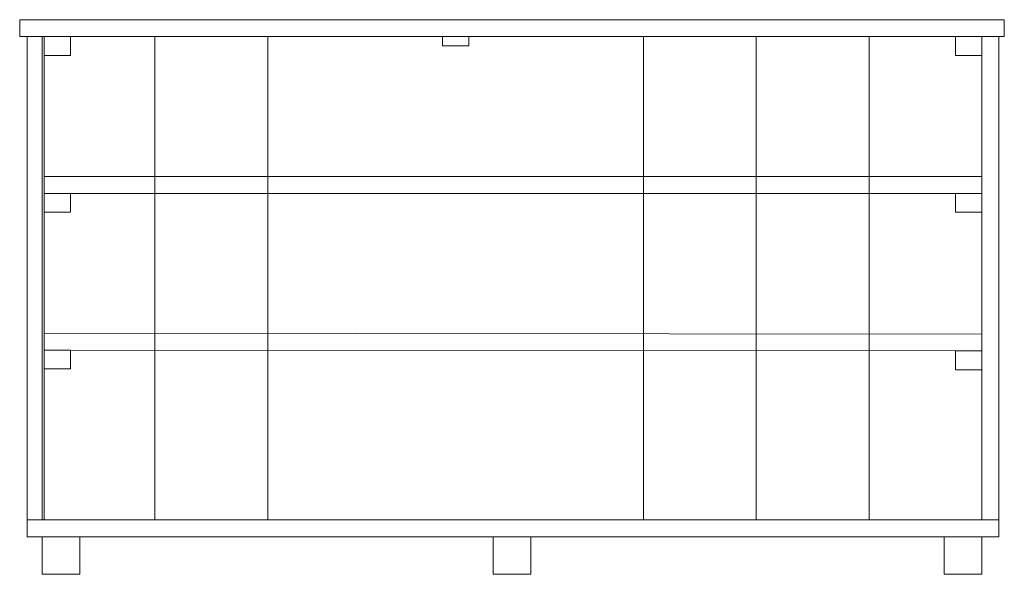
# Model space of a CAD drawing. Units: millimetres. Extents: x -2250 to 2250, y -2400 to 2400.
# Drawn here: x -588 to 460, y -1504 to -913 of the extents above; entities that cross this region are included whole.
import ezdxf
from ezdxf.lldxf.tags import DXFTag

# ---------------------------------------------------------------- set-up
doc = ezdxf.new("R2010")
doc.units = ezdxf.units.MM
doc.header["$MEASUREMENT"] = 0
doc.layers.add('layer 1', color=7, linetype='Continuous')
tags = doc.linetypes.add('New Line1', pattern=[0.6, 0.1, -0.5]).pattern_tags.tags
tags[6:7] = [DXFTag(74, 4), DXFTag(75, 0), DXFTag(340, '0'), DXFTag(46, 1.0), DXFTag(50, 0.0), DXFTag(44, 0.0), DXFTag(45, 0.0)]
tags[4:5] = [DXFTag(74, 4), DXFTag(75, 0), DXFTag(340, '0'), DXFTag(46, 1.0), DXFTag(50, 0.0), DXFTag(44, 0.0), DXFTag(45, 0.0)]
tags = doc.linetypes.add('New Line2', pattern=[0.6, 0.1, -0.5]).pattern_tags.tags
tags[6:7] = [DXFTag(74, 4), DXFTag(75, 0), DXFTag(340, '0'), DXFTag(46, 1.0), DXFTag(50, 0.0), DXFTag(44, 0.0), DXFTag(45, 0.0)]
tags[4:5] = [DXFTag(74, 4), DXFTag(75, 0), DXFTag(340, '0'), DXFTag(46, 1.0), DXFTag(50, 0.0), DXFTag(44, 0.0), DXFTag(45, 0.0)]
tags = doc.linetypes.add('New Line3', pattern=[0.6, 0.1, -0.5]).pattern_tags.tags
tags[6:7] = [DXFTag(74, 4), DXFTag(75, 0), DXFTag(340, '0'), DXFTag(46, 1.0), DXFTag(50, 0.0), DXFTag(44, 0.0), DXFTag(45, 0.0)]
tags[4:5] = [DXFTag(74, 4), DXFTag(75, 0), DXFTag(340, '0'), DXFTag(46, 1.0), DXFTag(50, 0.0), DXFTag(44, 0.0), DXFTag(45, 0.0)]
tags = doc.linetypes.add('New Line4', pattern=[0.6, 0.1, -0.5]).pattern_tags.tags
tags[6:7] = [DXFTag(74, 4), DXFTag(75, 0), DXFTag(340, '0'), DXFTag(46, 1.0), DXFTag(50, 0.0), DXFTag(44, 0.0), DXFTag(45, 0.0)]
tags[4:5] = [DXFTag(74, 4), DXFTag(75, 0), DXFTag(340, '0'), DXFTag(46, 1.0), DXFTag(50, 0.0), DXFTag(44, 0.0), DXFTag(45, 0.0)]
tags = doc.linetypes.add('New Line5', pattern=[0.6, 0.1, -0.5]).pattern_tags.tags
tags[6:7] = [DXFTag(74, 4), DXFTag(75, 0), DXFTag(340, '0'), DXFTag(46, 1.0), DXFTag(50, 0.0), DXFTag(44, 0.0), DXFTag(45, 0.0)]
tags[4:5] = [DXFTag(74, 4), DXFTag(75, 0), DXFTag(340, '0'), DXFTag(46, 1.0), DXFTag(50, 0.0), DXFTag(44, 0.0), DXFTag(45, 0.0)]

msp = doc.modelspace()

# ---------------------------------------------------------------- linework, layer by layer
at = {"layer": 'layer 1', "color": 250, "lineweight": 20}
for points in [[(-588.495, -931.4955), (459.505, -931.4955), (459.505, -913.4955), (-588.495, -913.4955), (-588.495, -931.4955)], [(-562.495, -1098.6457), (435.505, -1098.6457), (435.505, -1080.6457), (-562.495, -1080.6457), (-562.495, -1098.6457)], [(-580.495, -1464.4955), (453.505, -1464.4955), (453.505, -1446.4955), (-580.495, -1446.4955), (-580.495, -1464.4955)], [(-564.495, -1504.4955), (-524.495, -1504.4955), (-524.495, -1464.4955), (-564.495, -1464.4955), (-564.495, -1504.4955)], [(-84.495, -1504.4955), (-44.495, -1504.4955), (-44.495, -1464.4955), (-84.495, -1464.4955), (-84.495, -1504.4955)], [(395.505, -1504.4955), (435.505, -1504.4955), (435.505, -1464.4955), (395.505, -1464.4955), (395.505, -1504.4955)]]:
    msp.add_lwpolyline(points, close=True, dxfattribs=at)
for points in [[(-580.495, -1446.4955), (-580.495, -1446.4955), (-580.495, -931.4955), (-580.495, -931.4955), (-580.495, -931.4955), (-562.495, -931.4955), (-562.495, -931.4955), (-562.495, -931.4955), (-562.495, -1446.4955), (-562.495, -1446.4955), (-562.495, -1446.4955), (-580.495, -1446.4955), (-580.495, -1446.4955)], [(-562.495, -951.4955), (-562.495, -951.4955), (-562.495, -931.4955), (-562.495, -931.4955), (-562.495, -931.4955), (-534.495, -931.4955), (-534.495, -931.4955), (-534.495, -931.4955), (-534.495, -951.4955), (-534.495, -951.4955), (-534.495, -951.4955), (-562.495, -951.4955), (-562.495, -951.4955)], [(-138.547, -941.4955), (-138.547, -941.4955), (-138.547, -931.4955), (-138.547, -931.4955), (-138.547, -931.4955), (-110.547, -931.4955), (-110.547, -931.4955), (-110.547, -931.4955), (-110.547, -941.4955), (-110.547, -941.4955), (-110.547, -941.4955), (-138.547, -941.4955), (-138.547, -941.4955)], [(407.505, -951.4955), (407.505, -951.4955), (407.505, -931.4955), (407.505, -931.4955), (407.505, -931.4955), (435.505, -931.4955), (435.505, -931.4955), (435.505, -931.4955), (435.505, -951.4955), (435.505, -951.4955), (435.505, -951.4955), (407.505, -951.4955), (407.505, -951.4955)], [(435.505, -1446.4955), (435.505, -1446.4955), (435.505, -931.4955), (435.505, -931.4955), (435.505, -931.4955), (453.505, -931.4955), (453.505, -931.4955), (453.505, -931.4955), (453.505, -1446.4955), (453.505, -1446.4955), (453.505, -1446.4955), (435.505, -1446.4955), (435.505, -1446.4955)], [(-562.495, -1118.6457), (-562.495, -1118.6457), (-562.495, -1098.6457), (-562.495, -1098.6457), (-562.495, -1098.6457), (-534.551, -1098.6457), (-534.551, -1098.6457), (-534.551, -1098.6457), (-534.551, -1118.6457), (-534.551, -1118.6457), (-534.551, -1118.6457), (-562.495, -1118.6457), (-562.495, -1118.6457)], [(407.561, -1118.6457), (407.561, -1118.6457), (407.561, -1098.6457), (407.561, -1098.6457), (407.561, -1098.6457), (435.505, -1098.6457), (435.505, -1098.6457), (435.505, -1098.6457), (435.505, -1118.6457), (435.505, -1118.6457), (435.505, -1118.6457), (407.561, -1118.6457), (407.561, -1118.6457)], [(-562.495, -1247.6793), (-562.495, -1247.6793), (435.5046, -1248.4635), (435.5046, -1248.4635), (435.5046, -1248.4635), (435.4905, -1266.4635), (435.4905, -1266.4635), (435.4905, -1266.4635), (-562.5092, -1265.6793), (-562.5092, -1265.6793), (-562.5092, -1265.6793), (-562.495, -1247.6793), (-562.495, -1247.6793)], [(-562.5249, -1285.6793), (-562.5249, -1285.6793), (-562.5092, -1265.6793), (-562.5092, -1265.6793), (-562.5092, -1265.6793), (-534.5652, -1265.7013), (-534.5652, -1265.7013), (-534.5652, -1265.7013), (-534.5809, -1285.7012), (-534.5809, -1285.7012), (-534.5809, -1285.7012), (-562.5249, -1285.6793), (-562.5249, -1285.6793)], [(407.5308, -1286.4415), (407.5308, -1286.4415), (407.5465, -1266.4415), (407.5465, -1266.4415), (407.5465, -1266.4415), (435.4905, -1266.4635), (435.4905, -1266.4635), (435.4905, -1266.4635), (435.4748, -1286.4635), (435.4748, -1286.4635), (435.4748, -1286.4635), (407.5308, -1286.4415), (407.5308, -1286.4415)]]:
    msp.add_open_spline(points, degree=3, knots=[0, 0, 0, 0, 0.25, 0.25, 0.25, 0.5, 0.5, 0.5, 0.75, 0.75, 0.75, 1, 1, 1, 1], dxfattribs=at)
at = {"layer": 'layer 1', "color": 250, "linetype": 'New Line2', "lineweight": 20}
msp.add_open_spline([(-564.495, -1446.4955), (-564.495, -1446.4955), (-564.495, -931.4955), (-564.495, -931.4955), (-564.495, -931.4955), (-444.495, -931.4955), (-444.495, -931.4955), (-444.495, -931.4955), (-444.495, -1446.4955), (-444.495, -1446.4955), (-444.495, -1446.4955), (-564.495, -1446.4955), (-564.495, -1446.4955)], degree=3, knots=[0, 0, 0, 0, 0.25, 0.25, 0.25, 0.5, 0.5, 0.5, 0.75, 0.75, 0.75, 1, 1, 1, 1], dxfattribs=at)
at = {"layer": 'layer 1', "color": 250, "linetype": 'New Line3', "lineweight": 20}
msp.add_open_spline([(-444.495, -1446.4955), (-444.495, -1446.4955), (-444.495, -931.4955), (-444.495, -931.4955), (-444.495, -931.4955), (-324.495, -931.4955), (-324.495, -931.4955), (-324.495, -931.4955), (-324.495, -1446.4955), (-324.495, -1446.4955), (-324.495, -1446.4955), (-444.495, -1446.4955), (-444.495, -1446.4955)], degree=3, knots=[0, 0, 0, 0, 0.25, 0.25, 0.25, 0.5, 0.5, 0.5, 0.75, 0.75, 0.75, 1, 1, 1, 1], dxfattribs=at)
at = {"layer": 'layer 1', "color": 250, "linetype": 'New Line5', "lineweight": 20}
msp.add_open_spline([(75.505, -1446.4955), (75.505, -1446.4955), (75.505, -931.4955), (75.505, -931.4955), (75.505, -931.4955), (195.505, -931.4955), (195.505, -931.4955), (195.505, -931.4955), (195.505, -1446.4955), (195.505, -1446.4955), (195.505, -1446.4955), (75.505, -1446.4955), (75.505, -1446.4955)], degree=3, knots=[0, 0, 0, 0, 0.25, 0.25, 0.25, 0.5, 0.5, 0.5, 0.75, 0.75, 0.75, 1, 1, 1, 1], dxfattribs=at)
at = {"layer": 'layer 1', "color": 250, "linetype": 'New Line4', "lineweight": 20}
msp.add_open_spline([(195.505, -1446.4955), (195.505, -1446.4955), (195.505, -931.4955), (195.505, -931.4955), (195.505, -931.4955), (315.505, -931.4955), (315.505, -931.4955), (315.505, -931.4955), (315.505, -1446.4955), (315.505, -1446.4955), (315.505, -1446.4955), (195.505, -1446.4955), (195.505, -1446.4955)], degree=3, knots=[0, 0, 0, 0, 0.25, 0.25, 0.25, 0.5, 0.5, 0.5, 0.75, 0.75, 0.75, 1, 1, 1, 1], dxfattribs=at)
at = {"layer": 'layer 1', "color": 250, "linetype": 'New Line1', "lineweight": 20}
msp.add_open_spline([(315.505, -1446.4955), (315.505, -1446.4955), (315.505, -931.4955), (315.505, -931.4955), (315.505, -931.4955), (435.505, -931.4955), (435.505, -931.4955), (435.505, -931.4955), (435.505, -1446.4955), (435.505, -1446.4955), (435.505, -1446.4955), (315.505, -1446.4955), (315.505, -1446.4955)], degree=3, knots=[0, 0, 0, 0, 0.25, 0.25, 0.25, 0.5, 0.5, 0.5, 0.75, 0.75, 0.75, 1, 1, 1, 1], dxfattribs=at)

doc.saveas('drawing.dxf')
